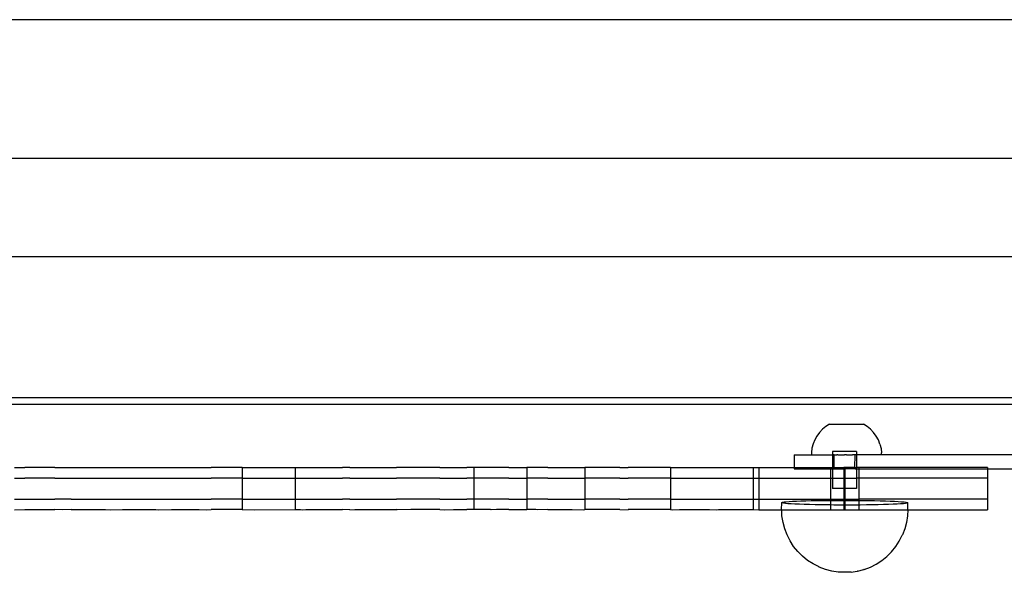
# Model space of a CAD drawing. Extents: x -2962 to 2962, y -2817 to 2817.
# Drawn here: x 1060 to 1340, y -952 to -795 of the extents above; entities that cross this region are included whole.
import ezdxf

# ---------------------------------------------------------------- set-up
doc = ezdxf.new("R2010")
doc.units = 0
doc.layers.get('0').update_dxf_attribs({"linetype": 'CONTINUOUS'})

msp = doc.modelspace()

# ---------------------------------------------------------------- linework, layer by layer
for p, q in [((1399.33, -794.7), (860.33, -794.7)), ((860.33, -834.08), (1356.76, -834.08)), ((1356.76, -862.14), (876.7, -862.14)), ((880.96, -902.14), (1356.76, -902.14)), ((1356.76, -904.14), (880.96, -904.14)), ((1290.75, -909.73), (1289.69, -910.4)), ((1290.75, -909.73), (1300.38, -909.74)), ((1301.44, -910.41), (1300.38, -909.74)), ((1287.86, -912.11), (1287.12, -913.13)), ((1288.72, -911.2), (1287.86, -912.11)), ((1289.69, -910.4), (1288.72, -911.2)), ((1302.41, -911.22), (1301.44, -910.41)), ((1302.41, -911.22), (1303.27, -912.13)), ((1304.01, -913.15), (1303.27, -912.13)), ((1286.05, -915.39), (1285.74, -916.61)), ((1286.51, -914.23), (1286.05, -915.39)), ((1287.12, -913.13), (1286.51, -914.23)), ((1304.61, -914.25), (1304.01, -913.15)), ((1305.07, -915.42), (1304.61, -914.25)), ((1305.07, -915.42), (1305.38, -916.64)), ((1285.74, -916.61), (1285.58, -917.86)), ((1285.58, -917.86), (1285.58, -918.48)), ((1291.57, -917.49), (1291.57, -918.49)), ((1298.44, -917.5), (1291.57, -917.49)), ((1298.44, -917.5), (1298.44, -918.5)), ((1305.38, -916.64), (1305.54, -917.88)), ((1305.54, -918.51), (1305.54, -917.88)), ((1280.63, -918.5), (1280.68, -918.5)), ((1280.63, -918.5), (1280.63, -922.08)), ((1280.68, -918.5), (1285.58, -918.48)), ((1280.68, -918.5), (1280.68, -922.08)), ((1285.58, -918.48), (1291.57, -918.49)), ((1291.57, -918.49), (1291.55, -922.08)), ((1291.57, -918.49), (1291.87, -918.49)), ((1292.01, -918.5), (1291.87, -918.49)), ((1292.01, -922.08), (1292.01, -918.5)), ((1292.01, -918.5), (1292.77, -918.5)), ((1293.07, -918.49), (1292.77, -918.5)), ((1293.07, -918.49), (1293.23, -918.5)), ((1293.23, -918.5), (1294.99, -918.5)), ((1295.56, -918.5), (1294.99, -918.5)), ((1295.56, -918.5), (1295.62, -918.5)), ((1295.62, -918.5), (1296.76, -918.5)), ((1296.81, -918.5), (1296.76, -918.5)), ((1296.81, -918.5), (1297.22, -918.5)), ((1297.98, -918.5), (1297.22, -918.5)), ((1297.95, -922.08), (1297.98, -918.5)), ((1297.98, -918.5), (1298.04, -918.5)), ((1298.44, -918.5), (1298.04, -918.5)), ((1298.44, -918.5), (1298.43, -922.08)), ((1305.54, -918.51), (1298.44, -918.5)), ((1356.76, -918.5), (1305.54, -918.51)), ((1059.02, -922.08), (1061.92, -922.07)), ((1070.49, -922.07), (1061.92, -922.07)), ((1070.49, -922.07), (1072.59, -922.08)), ((1072.59, -922.08), (1075.14, -922.07)), ((1075.14, -922.07), (1084.84, -922.07)), ((1084.84, -922.07), (1086.21, -922.08)), ((1086.21, -922.08), (1089.73, -922.07)), ((1089.73, -922.07), (1099.2, -922.07)), ((1099.2, -922.07), (1099.85, -922.08)), ((1099.85, -922.08), (1103.63, -922.07)), ((1103.63, -922.07), (1111.54, -922.07)), ((1111.54, -922.07), (1113.51, -922.08)), ((1113.51, -922.08), (1114.89, -922.07)), ((1123.77, -922.07), (1114.89, -922.07)), ((1123.77, -922.07), (1123.77, -925.07)), ((1123.77, -922.07), (1127.16, -922.08)), ((1127.16, -922.08), (1138.77, -922.07)), ((1138.77, -922.07), (1138.77, -925.07)), ((1138.77, -922.07), (1140.32, -922.07)), ((1140.32, -922.07), (1140.78, -922.08)), ((1140.78, -922.08), (1141.84, -922.07)), ((1141.84, -922.07), (1152.3, -922.07)), ((1154.35, -922.08), (1152.3, -922.07)), ((1154.35, -922.08), (1155.8, -922.07)), ((1155.8, -922.07), (1167.56, -922.07)), ((1167.84, -922.08), (1167.56, -922.07)), ((1171.7, -922.07), (1167.84, -922.08)), ((1179.91, -922.07), (1171.7, -922.07)), ((1179.91, -922.07), (1181.24, -922.08)), ((1181.24, -922.08), (1183.85, -922.07)), ((1183.85, -922.07), (1187.6, -922.07)), ((1189.64, -922.07), (1187.6, -922.07)), ((1189.64, -922.07), (1189.64, -925.07)), ((1190.95, -922.07), (1189.64, -922.07)), ((1191.1, -922.07), (1190.95, -922.07)), ((1192.25, -922.07), (1191.1, -922.07)), ((1193.94, -922.07), (1192.25, -922.07)), ((1194.29, -922.07), (1193.94, -922.07)), ((1194.52, -922.08), (1194.29, -922.07)), ((1196.01, -922.07), (1194.52, -922.08)), ((1197.13, -922.07), (1196.01, -922.07)), ((1198.41, -922.07), (1197.13, -922.07)), ((1199.56, -922.07), (1198.41, -922.07)), ((1199.56, -922.07), (1201.12, -922.07)), ((1201.12, -922.07), (1201.56, -922.07)), ((1201.56, -922.07), (1204.64, -922.07)), ((1204.64, -922.07), (1204.64, -925.07)), ((1207.27, -922.07), (1204.64, -922.07)), ((1207.67, -922.08), (1207.27, -922.07)), ((1210.62, -922.07), (1207.67, -922.08)), ((1210.62, -922.07), (1217.58, -922.07)), ((1217.58, -922.07), (1220.66, -922.08)), ((1220.66, -922.08), (1221.09, -922.07)), ((1221.09, -922.07), (1221.13, -922.07)), ((1221.13, -922.07), (1221.13, -925.07)), ((1231.07, -922.07), (1221.13, -922.07)), ((1231.07, -922.07), (1233.47, -922.08)), ((1233.52, -922.07), (1233.47, -922.08)), ((1245.53, -922.07), (1233.52, -922.07)), ((1245.53, -922.07), (1245.53, -925.07)), ((1245.53, -922.07), (1246.09, -922.08)), ((1246.09, -922.08), (1248.09, -922.07)), ((1248.09, -922.07), (1256.64, -922.07)), ((1256.64, -922.07), (1258.5, -922.08)), ((1258.5, -922.08), (1259.19, -922.07)), ((1259.19, -922.07), (1269.03, -922.07)), ((1269.03, -922.07), (1269.03, -925.07)), ((1269.03, -922.07), (1270.67, -922.08)), ((1270.67, -922.08), (1270.67, -925.08)), ((1270.67, -922.08), (1280.63, -922.08)), ((1280.63, -922.08), (1280.63, -922.5)), ((1280.63, -922.08), (1280.68, -922.08)), ((1280.63, -922.5), (1280.68, -922.5)), ((1280.68, -922.08), (1280.68, -922.5)), ((1280.68, -922.08), (1291.05, -922.08)), ((1280.68, -922.5), (1291.05, -922.5)), ((1291.05, -922.08), (1291.05, -922.5)), ((1291.05, -922.08), (1291.55, -922.08)), ((1291.05, -922.5), (1291.05, -925.08)), ((1291.05, -922.5), (1291.57, -922.5)), ((1291.55, -922.08), (1291.57, -922.5)), ((1291.55, -922.08), (1292.01, -922.08)), ((1291.57, -922.5), (1291.55, -925.08)), ((1291.57, -922.5), (1292.01, -922.5)), ((1292.01, -922.5), (1292.01, -922.08)), ((1292.01, -922.08), (1294.77, -922.08)), ((1292.01, -922.5), (1294.77, -922.5)), ((1294.77, -922.08), (1294.77, -922.5)), ((1295.05, -922.08), (1294.77, -922.08)), ((1294.77, -922.5), (1294.77, -925.08)), ((1294.77, -922.5), (1295.05, -922.5)), ((1295.05, -922.08), (1295.05, -922.5)), ((1297.95, -922.08), (1295.05, -922.08)), ((1295.05, -922.5), (1295.05, -925.08)), ((1297.98, -922.5), (1295.05, -922.5)), ((1297.98, -922.5), (1297.95, -922.08)), ((1297.95, -922.08), (1298.43, -922.08)), ((1297.98, -922.5), (1298.43, -922.5)), ((1298.43, -922.08), (1298.43, -922.5)), ((1299.05, -922.08), (1298.43, -922.08)), ((1298.43, -922.5), (1298.43, -925.08)), ((1298.43, -922.5), (1299.05, -922.5)), ((1299.05, -922.08), (1299.05, -922.5)), ((1335.68, -922.08), (1299.05, -922.08)), ((1299.05, -922.5), (1299.05, -925.08)), ((1299.05, -922.5), (1335.68, -922.5)), ((1335.68, -922.08), (1335.68, -922.5)), ((1335.68, -922.5), (1335.68, -925.08)), ((1335.68, -922.5), (1356.76, -922.5)), ((1059.02, -925.08), (1061.92, -925.07)), ((1070.49, -925.07), (1061.92, -925.07)), ((1070.49, -925.07), (1072.59, -925.08)), ((1072.59, -925.08), (1075.14, -925.07)), ((1075.14, -925.07), (1084.84, -925.07)), ((1084.84, -925.07), (1086.21, -925.08)), ((1086.21, -925.08), (1089.73, -925.07)), ((1089.73, -925.07), (1099.2, -925.07)), ((1099.2, -925.07), (1099.85, -925.08)), ((1099.85, -925.08), (1103.63, -925.07)), ((1103.63, -925.07), (1111.54, -925.07)), ((1111.54, -925.07), (1113.51, -925.08)), ((1113.51, -925.08), (1114.89, -925.07)), ((1123.77, -925.07), (1114.89, -925.07)), ((1123.77, -925.07), (1123.77, -931.07)), ((1123.77, -925.07), (1127.16, -925.08)), ((1127.16, -925.08), (1138.77, -925.07)), ((1138.77, -925.07), (1138.77, -931.07)), ((1138.77, -925.07), (1140.32, -925.07)), ((1140.32, -925.07), (1140.78, -925.08)), ((1140.78, -925.08), (1141.84, -925.07)), ((1141.84, -925.07), (1152.3, -925.07)), ((1154.35, -925.08), (1152.3, -925.07)), ((1154.35, -925.08), (1155.8, -925.07)), ((1155.8, -925.07), (1167.56, -925.07)), ((1167.84, -925.08), (1167.56, -925.07)), ((1171.7, -925.07), (1167.84, -925.08)), ((1179.91, -925.07), (1171.7, -925.07)), ((1179.91, -925.07), (1181.24, -925.08)), ((1181.24, -925.08), (1183.85, -925.07)), ((1183.85, -925.07), (1187.6, -925.07)), ((1189.64, -925.07), (1187.6, -925.07)), ((1189.64, -925.07), (1189.64, -931.07)), ((1190.95, -925.07), (1189.64, -925.07)), ((1191.1, -925.07), (1190.95, -925.07)), ((1192.25, -925.07), (1191.1, -925.07)), ((1193.94, -925.07), (1192.25, -925.07)), ((1194.29, -925.07), (1193.94, -925.07)), ((1194.52, -925.08), (1194.29, -925.07)), ((1196.01, -925.07), (1194.52, -925.08)), ((1197.13, -925.07), (1196.01, -925.07)), ((1198.41, -925.07), (1197.13, -925.07)), ((1199.56, -925.07), (1198.41, -925.07)), ((1199.56, -925.07), (1201.12, -925.07)), ((1201.12, -925.07), (1201.56, -925.07)), ((1201.56, -925.07), (1204.64, -925.07)), ((1204.64, -925.07), (1204.64, -931.07)), ((1207.27, -925.07), (1204.64, -925.07)), ((1207.67, -925.08), (1207.27, -925.07)), ((1210.62, -925.07), (1207.67, -925.08)), ((1210.62, -925.07), (1217.58, -925.07)), ((1217.58, -925.07), (1220.66, -925.08)), ((1220.66, -925.08), (1221.09, -925.07)), ((1221.09, -925.07), (1221.13, -925.07)), ((1221.13, -925.07), (1221.13, -931.07)), ((1231.07, -925.07), (1221.13, -925.07)), ((1231.07, -925.07), (1233.47, -925.08)), ((1233.52, -925.07), (1233.47, -925.08)), ((1245.53, -925.07), (1233.52, -925.07)), ((1245.53, -925.07), (1245.53, -931.07)), ((1245.53, -925.07), (1246.09, -925.08)), ((1246.09, -925.08), (1248.09, -925.07)), ((1248.09, -925.07), (1256.64, -925.07)), ((1256.64, -925.07), (1258.5, -925.08)), ((1258.5, -925.08), (1259.19, -925.07)), ((1259.19, -925.07), (1269.03, -925.07)), ((1269.03, -925.07), (1269.03, -931.07)), ((1269.03, -925.07), (1270.67, -925.08)), ((1270.67, -925.08), (1270.67, -931.08)), ((1270.67, -925.08), (1291.05, -925.08)), ((1291.05, -925.08), (1291.05, -931.08)), ((1291.05, -925.08), (1291.55, -925.08)), ((1291.55, -925.08), (1291.56, -928.07)), ((1291.55, -925.08), (1294.77, -925.08)), ((1294.77, -925.08), (1294.77, -928.08)), ((1295.05, -925.08), (1294.77, -925.08)), ((1295.05, -925.08), (1295.05, -928.08)), ((1295.05, -925.08), (1298.43, -925.08)), ((1298.43, -925.08), (1298.42, -928.08)), ((1299.05, -925.08), (1298.43, -925.08)), ((1299.05, -925.08), (1299.05, -931.08)), ((1335.68, -925.08), (1299.05, -925.08)), ((1335.68, -925.08), (1335.68, -931.08)), ((1294.77, -928.08), (1291.56, -928.07)), ((1294.77, -928.08), (1294.77, -931.08)), ((1295.05, -928.08), (1294.77, -928.08)), ((1295.05, -928.08), (1295.05, -931.08)), ((1298.42, -928.08), (1295.05, -928.08)), ((1059.02, -931.08), (1061.92, -931.07)), ((1061.92, -931.07), (1070.49, -931.07)), ((1072.59, -931.08), (1070.49, -931.07)), ((1075.14, -931.07), (1072.59, -931.08)), ((1075.14, -931.07), (1084.84, -931.07)), ((1084.84, -931.07), (1086.21, -931.08)), ((1086.21, -931.08), (1089.73, -931.07)), ((1089.73, -931.07), (1099.2, -931.07)), ((1099.2, -931.07), (1099.85, -931.08)), ((1099.85, -931.08), (1103.63, -931.07)), ((1103.63, -931.07), (1111.54, -931.07)), ((1111.54, -931.07), (1113.51, -931.08)), ((1113.51, -931.08), (1114.89, -931.07)), ((1123.77, -931.07), (1114.89, -931.07)), ((1123.77, -931.07), (1123.77, -934.07)), ((1123.77, -931.07), (1127.16, -931.08)), ((1127.16, -931.08), (1138.77, -931.07)), ((1138.77, -931.07), (1138.77, -934.07)), ((1138.77, -931.07), (1140.32, -931.07)), ((1140.32, -931.07), (1140.78, -931.08)), ((1140.78, -931.08), (1141.84, -931.07)), ((1141.84, -931.07), (1152.3, -931.07)), ((1154.35, -931.08), (1152.3, -931.07)), ((1154.35, -931.08), (1155.8, -931.07)), ((1155.8, -931.07), (1167.56, -931.07)), ((1167.84, -931.08), (1167.56, -931.07)), ((1171.7, -931.07), (1167.84, -931.08)), ((1179.91, -931.07), (1171.7, -931.07)), ((1179.91, -931.07), (1181.24, -931.08)), ((1181.24, -931.08), (1183.85, -931.07)), ((1183.85, -931.07), (1187.6, -931.07)), ((1189.64, -931.07), (1187.6, -931.07)), ((1189.64, -931.07), (1189.64, -934.07)), ((1190.95, -931.07), (1189.64, -931.07)), ((1191.1, -931.07), (1190.95, -931.07)), ((1192.25, -931.07), (1191.1, -931.07)), ((1193.94, -931.07), (1192.25, -931.07)), ((1194.29, -931.07), (1193.94, -931.07)), ((1194.52, -931.08), (1194.29, -931.07)), ((1196.01, -931.07), (1194.52, -931.08)), ((1197.13, -931.07), (1196.01, -931.07)), ((1198.41, -931.07), (1197.13, -931.07)), ((1199.56, -931.07), (1198.41, -931.07)), ((1199.56, -931.07), (1201.12, -931.07)), ((1201.12, -931.07), (1201.56, -931.07)), ((1201.56, -931.07), (1204.64, -931.07)), ((1204.64, -931.07), (1204.64, -934.07)), ((1207.27, -931.07), (1204.64, -931.07)), ((1207.67, -931.08), (1207.27, -931.07)), ((1210.62, -931.07), (1207.67, -931.08)), ((1210.62, -931.07), (1217.58, -931.07)), ((1217.58, -931.07), (1220.66, -931.08)), ((1220.66, -931.08), (1221.09, -931.07)), ((1221.09, -931.07), (1221.13, -931.07)), ((1221.13, -931.07), (1221.13, -934.07)), ((1231.07, -931.07), (1221.13, -931.07)), ((1231.07, -931.07), (1233.47, -931.08)), ((1233.52, -931.07), (1233.47, -931.08)), ((1245.53, -931.07), (1233.52, -931.07)), ((1245.53, -931.07), (1245.53, -934.07)), ((1245.53, -931.07), (1246.09, -931.08)), ((1246.09, -931.08), (1248.09, -931.07)), ((1248.09, -931.07), (1256.64, -931.07)), ((1256.64, -931.07), (1258.5, -931.08)), ((1258.5, -931.08), (1259.19, -931.07)), ((1259.19, -931.07), (1269.03, -931.07)), ((1269.03, -931.07), (1269.03, -934.07)), ((1269.03, -931.07), (1270.67, -931.08)), ((1270.67, -931.08), (1270.67, -934.08)), ((1270.67, -931.08), (1291.05, -931.08)), ((1277.11, -933.98), (1277.12, -932.09)), ((1277.12, -932.09), (1277.15, -932.02)), ((1277.28, -932.16), (1277.12, -932.09)), ((1277.15, -932.02), (1277.38, -931.95)), ((1277.64, -932.23), (1277.28, -932.16)), ((1277.38, -931.95), (1277.8, -931.89)), ((1278.19, -932.3), (1277.64, -932.23)), ((1277.8, -931.89), (1278.41, -931.82)), ((1278.41, -931.82), (1279.21, -931.76)), ((1279.21, -931.76), (1280.18, -931.7)), ((1280.18, -931.7), (1281.31, -931.64)), ((1281.31, -931.64), (1282.59, -931.6)), ((1282.59, -931.6), (1284.01, -931.55)), ((1284.01, -931.55), (1285.55, -931.51)), ((1285.55, -931.51), (1287.19, -931.48)), ((1287.19, -931.48), (1288.92, -931.46)), ((1288.92, -931.46), (1290.72, -931.44)), ((1290.72, -931.44), (1291.05, -931.44)), ((1291.05, -931.08), (1291.05, -931.44)), ((1291.05, -931.08), (1294.77, -931.08)), ((1291.05, -931.44), (1292.57, -931.43)), ((1291.05, -931.44), (1291.05, -932.74)), ((1292.57, -931.43), (1294.44, -931.42)), ((1294.44, -931.42), (1294.77, -931.42)), ((1294.77, -931.08), (1294.77, -931.42)), ((1294.77, -931.08), (1295.05, -931.08)), ((1294.77, -931.42), (1294.77, -932.76)), ((1294.77, -931.42), (1295.05, -931.42)), ((1295.05, -931.08), (1295.05, -931.42)), ((1295.05, -931.08), (1299.05, -931.08)), ((1295.05, -931.42), (1296.32, -931.43)), ((1295.05, -931.42), (1295.05, -932.76)), ((1296.32, -931.43), (1298.18, -931.44)), ((1298.18, -931.44), (1299.05, -931.45)), ((1299.05, -931.08), (1299.05, -931.45)), ((1335.68, -931.08), (1299.05, -931.08)), ((1299.05, -931.45), (1300.02, -931.46)), ((1299.05, -931.45), (1299.05, -932.75)), ((1300.02, -931.46), (1301.79, -931.48)), ((1301.79, -931.48), (1303.5, -931.51)), ((1303.5, -931.51), (1305.11, -931.55)), ((1305.11, -931.55), (1306.61, -931.6)), ((1306.61, -931.6), (1307.98, -931.64)), ((1307.98, -931.64), (1309.22, -931.7)), ((1309.22, -931.7), (1310.29, -931.76)), ((1310.29, -931.76), (1311.21, -931.82)), ((1311.21, -931.82), (1311.94, -931.89)), ((1311.94, -931.89), (1312.49, -931.95)), ((1312.75, -932.23), (1312.33, -932.3)), ((1312.49, -931.95), (1312.85, -932.02)), ((1312.98, -932.16), (1312.75, -932.23)), ((1312.85, -932.02), (1313.01, -932.09)), ((1313.01, -932.09), (1312.98, -932.16)), ((1313.01, -933.98), (1312.98, -932.16)), ((1335.68, -931.08), (1335.68, -934.08)), ((1059.02, -934.08), (1061.92, -934.07)), ((1061.92, -934.07), (1070.49, -934.07)), ((1072.59, -934.08), (1070.49, -934.07)), ((1075.14, -934.07), (1072.59, -934.08)), ((1075.14, -934.07), (1084.84, -934.07)), ((1084.84, -934.07), (1086.21, -934.08)), ((1086.21, -934.08), (1089.73, -934.07)), ((1089.73, -934.07), (1099.2, -934.07)), ((1099.2, -934.07), (1099.85, -934.08)), ((1099.85, -934.08), (1103.63, -934.07)), ((1103.63, -934.07), (1111.54, -934.07)), ((1111.54, -934.07), (1113.51, -934.08)), ((1113.51, -934.08), (1114.89, -934.07)), ((1123.77, -934.07), (1114.89, -934.07)), ((1123.77, -934.07), (1127.16, -934.08)), ((1127.16, -934.08), (1138.77, -934.07)), ((1138.77, -934.07), (1140.32, -934.07)), ((1140.32, -934.07), (1140.78, -934.08)), ((1140.78, -934.08), (1141.84, -934.07)), ((1141.84, -934.07), (1152.3, -934.07)), ((1154.35, -934.08), (1152.3, -934.07)), ((1154.35, -934.08), (1155.8, -934.07)), ((1155.8, -934.07), (1167.56, -934.07)), ((1167.84, -934.08), (1167.56, -934.07)), ((1171.7, -934.07), (1167.84, -934.08)), ((1179.91, -934.07), (1171.7, -934.07)), ((1179.91, -934.07), (1181.24, -934.08)), ((1181.24, -934.08), (1183.85, -934.07)), ((1183.85, -934.07), (1187.6, -934.07)), ((1189.64, -934.07), (1187.6, -934.07)), ((1190.95, -934.07), (1189.64, -934.07)), ((1191.1, -934.07), (1190.95, -934.07)), ((1192.25, -934.07), (1191.1, -934.07)), ((1193.94, -934.07), (1192.25, -934.07)), ((1194.29, -934.07), (1193.94, -934.07)), ((1194.52, -934.08), (1194.29, -934.07)), ((1196.01, -934.07), (1194.52, -934.08)), ((1197.13, -934.07), (1196.01, -934.07)), ((1198.41, -934.07), (1197.13, -934.07)), ((1199.56, -934.07), (1198.41, -934.07)), ((1199.56, -934.07), (1201.12, -934.07)), ((1201.12, -934.07), (1201.56, -934.07)), ((1201.56, -934.07), (1204.64, -934.07)), ((1207.27, -934.07), (1204.64, -934.07)), ((1207.67, -934.08), (1207.27, -934.07)), ((1210.62, -934.07), (1207.67, -934.08)), ((1210.62, -934.07), (1217.58, -934.07)), ((1217.58, -934.07), (1220.66, -934.08)), ((1220.66, -934.08), (1221.09, -934.07)), ((1221.09, -934.07), (1221.13, -934.07)), ((1231.07, -934.07), (1221.13, -934.07)), ((1231.07, -934.07), (1233.47, -934.08)), ((1233.52, -934.07), (1233.47, -934.08)), ((1245.53, -934.07), (1233.52, -934.07)), ((1245.53, -934.07), (1246.09, -934.08)), ((1246.09, -934.08), (1248.09, -934.07)), ((1248.09, -934.07), (1256.64, -934.07)), ((1256.64, -934.07), (1258.5, -934.08)), ((1258.5, -934.08), (1259.19, -934.07)), ((1259.19, -934.07), (1269.03, -934.07)), ((1269.03, -934.07), (1270.67, -934.08)), ((1270.67, -934.08), (1277.12, -934.08)), ((1277.12, -934.08), (1277.11, -933.98)), ((1277.21, -935.85), (1277.12, -934.08)), ((1277.12, -934.08), (1291.05, -934.08)), ((1278.92, -932.37), (1278.19, -932.3)), ((1279.83, -932.43), (1278.92, -932.37)), ((1280.91, -932.49), (1279.83, -932.43)), ((1282.15, -932.54), (1280.91, -932.49)), ((1283.52, -932.59), (1282.15, -932.54)), ((1285.02, -932.64), (1283.52, -932.59)), ((1286.63, -932.68), (1285.02, -932.64)), ((1288.34, -932.71), (1286.63, -932.68)), ((1290.11, -932.73), (1288.34, -932.71)), ((1291.05, -932.74), (1290.11, -932.73)), ((1291.05, -932.74), (1291.05, -934.08)), ((1291.95, -932.75), (1291.05, -932.74)), ((1291.05, -934.08), (1294.77, -934.08)), ((1293.81, -932.76), (1291.95, -932.75)), ((1294.77, -932.76), (1293.81, -932.76)), ((1294.77, -932.76), (1294.77, -934.08)), ((1295.05, -932.76), (1294.77, -932.76)), ((1294.77, -934.08), (1295.05, -934.08)), ((1295.05, -932.76), (1295.05, -934.08)), ((1295.69, -932.77), (1295.05, -932.76)), ((1295.05, -934.08), (1299.05, -934.08)), ((1297.56, -932.76), (1295.69, -932.77)), ((1299.05, -932.75), (1297.56, -932.76)), ((1299.05, -932.75), (1299.05, -934.08)), ((1299.41, -932.75), (1299.05, -932.75)), ((1299.05, -934.08), (1313, -934.08)), ((1301.21, -932.73), (1299.41, -932.75)), ((1302.94, -932.71), (1301.21, -932.73)), ((1304.58, -932.68), (1302.94, -932.71)), ((1306.12, -932.64), (1304.58, -932.68)), ((1307.54, -932.59), (1306.12, -932.64)), ((1308.82, -932.54), (1307.54, -932.59)), ((1309.95, -932.49), (1308.82, -932.54)), ((1310.92, -932.43), (1309.95, -932.49)), ((1311.72, -932.37), (1310.92, -932.43)), ((1312.33, -932.3), (1311.72, -932.37)), ((1313, -934.08), (1312.91, -935.85)), ((1313.01, -933.98), (1313, -934.08)), ((1313, -934.08), (1335.68, -934.08)), ((1277.5, -937.71), (1277.21, -935.85)), ((1277.99, -939.52), (1277.5, -937.71)), ((1312.61, -937.71), (1312.12, -939.52)), ((1312.91, -935.85), (1312.61, -937.71)), ((1278.66, -941.28), (1277.99, -939.52)), ((1312.12, -939.52), (1311.45, -941.28)), ((1279.51, -942.95), (1278.66, -941.28)), ((1280.53, -944.53), (1279.51, -942.95)), ((1309.54, -944.58), (1310.57, -943.01)), ((1310.57, -943.01), (1311.42, -941.34)), ((1311.45, -941.28), (1311.42, -941.34)), ((1281.71, -945.99), (1280.53, -944.53)), ((1283.04, -947.31), (1281.71, -945.99)), ((1307.03, -947.36), (1308.36, -946.04)), ((1308.36, -946.04), (1309.54, -944.58)), ((1284.49, -948.5), (1283.04, -947.31)), ((1286.07, -949.52), (1284.49, -948.5)), ((1304, -949.55), (1305.57, -948.54)), ((1305.57, -948.54), (1307.03, -947.36)), ((1287.74, -950.37), (1286.07, -949.52)), ((1287.81, -950.4), (1287.74, -950.37)), ((1289.54, -951.07), (1287.81, -950.4)), ((1291.34, -951.55), (1289.54, -951.07)), ((1291.42, -951.56), (1291.34, -951.55)), ((1293.22, -951.84), (1291.42, -951.56)), ((1296.84, -951.85), (1298.63, -951.58)), ((1298.72, -951.56), (1298.63, -951.58)), ((1298.72, -951.56), (1300.51, -951.09)), ((1300.58, -951.07), (1300.51, -951.09)), ((1300.58, -951.07), (1302.33, -950.4)), ((1302.33, -950.4), (1304, -949.55)), ((1293.28, -951.85), (1293.22, -951.84)), ((1293.35, -951.85), (1293.28, -951.85)), ((1293.45, -951.86), (1293.35, -951.85)), ((1293.56, -951.87), (1293.45, -951.86)), ((1293.69, -951.87), (1293.56, -951.87)), ((1293.83, -951.88), (1293.69, -951.87)), ((1293.99, -951.88), (1293.83, -951.88)), ((1294.16, -951.89), (1293.99, -951.88)), ((1294.34, -951.89), (1294.16, -951.89)), ((1294.52, -951.89), (1294.34, -951.89)), ((1294.71, -951.89), (1294.52, -951.89)), ((1294.91, -951.9), (1294.71, -951.89)), ((1295.1, -951.9), (1294.91, -951.9)), ((1295.3, -951.9), (1295.1, -951.9)), ((1295.49, -951.89), (1295.3, -951.9)), ((1295.68, -951.89), (1295.49, -951.89)), ((1295.86, -951.89), (1295.68, -951.89)), ((1296.03, -951.89), (1295.86, -951.89)), ((1296.19, -951.88), (1296.03, -951.89)), ((1296.34, -951.88), (1296.19, -951.88)), ((1296.48, -951.87), (1296.34, -951.88)), ((1296.6, -951.87), (1296.48, -951.87)), ((1296.7, -951.86), (1296.6, -951.87)), ((1296.78, -951.85), (1296.7, -951.86)), ((1296.84, -951.85), (1296.78, -951.85))]:
    msp.add_line(p, q)

doc.saveas('drawing.dxf')
